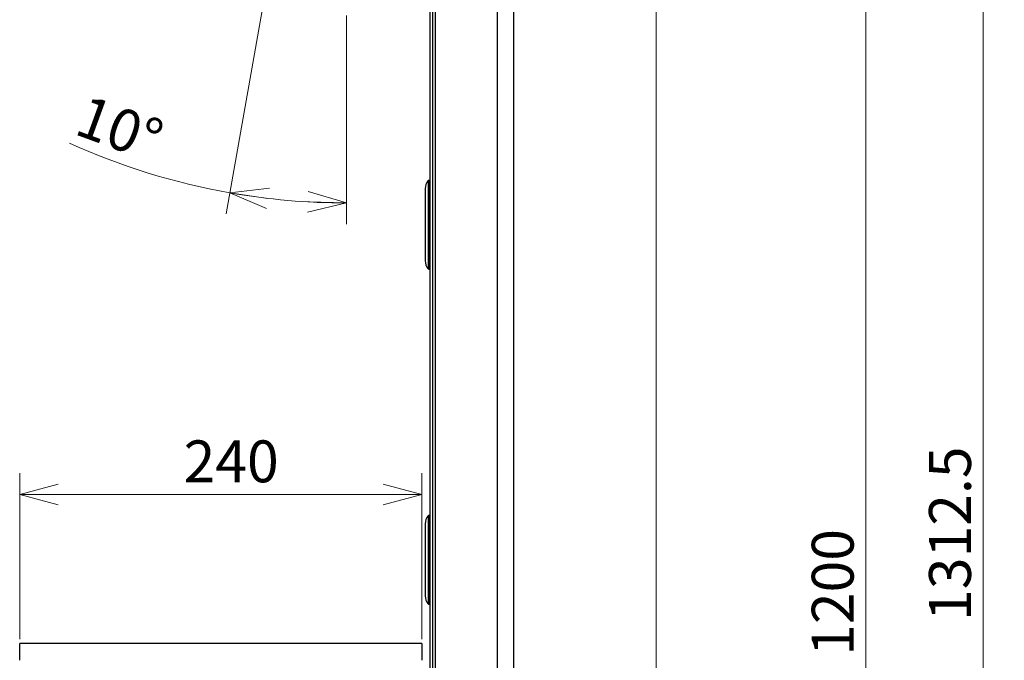
# Model space of a CAD drawing. Units: millimetres. Extents: x 0 to 4200, y 0 to 2970.
# Drawn here: x 2776 to 3363, y 1366 to 1748 of the extents above; entities that cross this region are included whole.
import ezdxf

# ---------------------------------------------------------------- set-up
doc = ezdxf.new("R2010")
doc.units = ezdxf.units.MM
doc.header["$LTSCALE"] = 10
doc.layers.add('外形線', color=7, linetype='Continuous', lineweight=25)
doc.layers.add('寸法線', color=3, linetype='Continuous')
doc.styles.add('SLDTEXTSTYLE0', font='TXT', dxfattribs={"width": 0.7, "bigfont": 'bigfont'})
doc.dimstyles.new('SLDDIMSTYLE0', dxfattribs={"dimtxt": 25, "dimasz": 23, "dimexe": 0, "dimexo": 0.0625, "dimgap": 6.25, "dimtad": 2, "dimrnd": 1e-09, "dimzin": 12, "dimdsep": 46, "dimtxsty": 'SLDTEXTSTYLE0', "dimblk1": 'OPEN30', "dimblk2": 'OPEN30', "dimsah": 1, "dimcen": 0.09, "dimadec": 0, "dimazin": 3, "dimtfac": 1, "dimtofl": 0, "dimtmove": 0, "dimatfit": 3, "dimldrblk": 'OPEN30', "dimfxl": 1, "dimfrac": 2, "dimtolj": 1, "dimtzin": 12, "dimarcsym": 0})
doc.dimstyles.new('SLDDIMSTYLE4', dxfattribs={"dimtxt": 25, "dimasz": 23, "dimexe": 0, "dimexo": 0.0625, "dimgap": 6.25, "dimtad": 2, "dimdec": 4, "dimlfac": 10, "dimzin": 12, "dimdsep": 46, "dimtxsty": 'SLDTEXTSTYLE0', "dimblk1": 'OPEN30', "dimblk2": 'OPEN30', "dimsah": 1, "dimcen": 0.09, "dimazin": 3, "dimtfac": 1, "dimtofl": 0, "dimtmove": 0, "dimatfit": 3, "dimldrblk": 'OPEN30', "dimfxl": 1, "dimfrac": 2, "dimtolj": 1, "dimtzin": 12, "dimarcsym": 0})

# ---------------------------------------------------------------- blocks, each defined once
blk = doc.blocks.new('_Open30')
at = {"color": 0, "linetype": 'ByBlock', "lineweight": -2}
for p, q in [((-1, 0.267949), (0, 0)), ((0, 0), (-1, -0.267949)), ((0, 0), (-1, 0))]:
    blk.add_line(p, q, dxfattribs=at)
blk = doc.blocks.new('_D_12')
at = {"layer": '寸法線', "color": 3, "linetype": 'Continuous', "lineweight": 18}
for p, q in [((3082.61, 1975.62), (3293.41, 1975.62)), ((3280.71, 1975.62), (3280.71, 775.62)), ((2785.33, 775.62), (3293.41, 775.62))]:
    blk.add_line(p, q, dxfattribs=at)
at = {"layer": '寸法線', "color": 3, "linetype": 'Continuous', "lineweight": 18, "xscale": 23, "yscale": 23}
for p, rotation in [((3280.71, 1975.62), 90), ((3280.71, 775.62), 270)]:
    blk.add_blockref('_Open30', p, dxfattribs=dict(at, rotation=rotation))
at = {"layer": '寸法線', "color": 3, "linetype": 'Continuous', "lineweight": 18, "insert": (3248.49, 1368.28), "char_height": 25, "attachment_point": 1, "rotation": 90, "style": 'SLDTEXTSTYLE0'}
blk.add_mtext('1200', dxfattribs=at)
blk = doc.blocks.new('_D_13')
at = {"layer": '寸法線', "color": 3, "linetype": 'Continuous', "lineweight": 18}
for p, q in [((2775.71, 1378.32), (2775.71, 1477.34)), ((3015.71, 1378.32), (3015.71, 1477.34)), ((2775.71, 1464.64), (3015.71, 1464.64))]:
    blk.add_line(p, q, dxfattribs=at)
at = {"layer": '寸法線', "color": 3, "linetype": 'Continuous', "lineweight": 18, "xscale": 23, "yscale": 23, "rotation": 180}
blk.add_blockref('_Open30', (2775.71, 1464.64), dxfattribs=at)
at = {"layer": '寸法線', "color": 3, "linetype": 'Continuous', "lineweight": 18, "xscale": 23, "yscale": 23}
blk.add_blockref('_Open30', (3015.71, 1464.64), dxfattribs=at)
at = {"layer": '寸法線', "color": 3, "linetype": 'Continuous', "lineweight": 18, "insert": (2873.56, 1496.87), "char_height": 25, "attachment_point": 1, "style": 'SLDTEXTSTYLE0'}
blk.add_mtext('240', dxfattribs=at)
blk = doc.blocks.new('_D_14')
at = {"layer": '寸法線', "color": 3, "linetype": 'Continuous', "lineweight": 18}
for p, q in [((2989.91, 2088.12), (3363.41, 2088.12)), ((3350.71, 2088.12), (3350.71, 775.62)), ((2797.41, 775.62), (3363.41, 775.62))]:
    blk.add_line(p, q, dxfattribs=at)
at = {"layer": '寸法線', "color": 3, "linetype": 'Continuous', "lineweight": 18, "xscale": 23, "yscale": 23}
for p, rotation in [((3350.71, 2088.12), 90), ((3350.71, 775.62), 270)]:
    blk.add_blockref('_Open30', p, dxfattribs=dict(at, rotation=rotation))
at = {"layer": '寸法線', "color": 3, "linetype": 'Continuous', "lineweight": 18, "insert": (3318.49, 1389.13), "char_height": 25, "attachment_point": 1, "rotation": 90, "style": 'SLDTEXTSTYLE0'}
blk.add_mtext('1312.5', dxfattribs=at)
blk = doc.blocks.new('_D_15')
at = {"layer": '寸法線', "color": 3, "linetype": 'Continuous', "lineweight": 18}
for p, q in [((2920.94, 1756.96), (2898.94, 1632.17)), ((2970.71, 1750.42), (2970.71, 1625.89))]:
    blk.add_line(p, q, dxfattribs=at)
for start, end in [(245.62472, 260), (260, 270)]:
    blk.add_arc((2970.71, 2039.22), 400.63, start, end, dxfattribs=at)
at = {"layer": '寸法線', "color": 3, "linetype": 'Continuous', "lineweight": 18, "xscale": 23, "yscale": 23}
for p, rotation in [((2901.15, 1644.68), 171.642874035), ((2970.71, 1638.59), 358.357125965)]:
    blk.add_blockref('_Open30', p, dxfattribs=dict(at, rotation=rotation))
at = {"layer": '寸法線', "color": 3, "linetype": 'Continuous', "lineweight": 18, "insert": (2815.94, 1703.53), "char_height": 25, "attachment_point": 1, "rotation": 339.95657, "style": 'SLDTEXTSTYLE0'}
blk.add_mtext('10°', dxfattribs=at)
blk = doc.blocks.new('_D_16')
at = {"layer": '寸法線', "color": 3, "linetype": 'Continuous', "lineweight": 18}
for p, q in [((2970.71, 2100.82), (2970.71, 2225.82)), ((3155.71, 835.55), (3155.71, 2225.82)), ((3155.71, 2213.12), (2970.71, 2213.12))]:
    blk.add_line(p, q, dxfattribs=at)
at = {"layer": '寸法線', "color": 3, "linetype": 'Continuous', "lineweight": 18, "xscale": 23, "yscale": 23, "rotation": 180}
blk.add_blockref('_Open30', (2970.71, 2213.12), dxfattribs=at)
at = {"layer": '寸法線', "color": 3, "linetype": 'Continuous', "lineweight": 18, "xscale": 23, "yscale": 23}
blk.add_blockref('_Open30', (3155.71, 2213.12), dxfattribs=at)
at = {"layer": '寸法線', "color": 3, "linetype": 'Continuous', "lineweight": 18, "insert": (3039.52, 2245.35), "char_height": 25, "attachment_point": 1, "style": 'SLDTEXTSTYLE0'}
blk.add_mtext('185', dxfattribs=at)

msp = doc.modelspace()

# ---------------------------------------------------------------- linework, layer by layer
at = {"color": 8, "linetype": 'Continuous', "lineweight": 18}
for p, q in [((3022.313091, 1255.884715), (3022.313091, 1840.730943)), ((3060.71309, 1816.121854), (3060.71309, 845.62181)), ((3019.570721, 1651.91976), (3019.570721, 1599.323906)), ((3019.911865, 1652.079799), (3019.911865, 1599.163808)), ((3019.570721, 1451.919713), (3019.570721, 1399.323859)), ((3019.911865, 1452.079811), (3019.911865, 1399.16382))]:
    msp.add_line(p, q, dxfattribs=at)
at = {"layer": '外形線', "linetype": 'Continuous', "lineweight": 25}
for p, q in [((3020.713091, 1255.621799), (3020.713091, 1842.221775)), ((3023.713091, 1840.621867), (3023.713091, 845.62181)), ((3060.71309, 1816.121854), (3060.71309, 845.62181)), ((3070.713092, 845.59396), (3070.713092, 1816.451468)), ((3070.713092, 845.59396), (3070.713092, 1816.451468)), ((3020.713091, 1255.621799), (3020.713091, 1779.121794)), ((3022.313091, 1255.884715), (3022.313091, 1779.521861)), ((3023.713091, 1780.404009), (3023.713091, 845.62181)), ((3019.570721, 1651.91976), (3019.570721, 1599.323906)), ((3020.713091, 1652.12182), (3019.911865, 1652.079799)), ((3020.713091, 1652.12182), (3019.911865, 1652.079799)), ((3019.911865, 1652.079799), (3019.911865, 1599.163808)), ((3019.911865, 1599.163808), (3020.713091, 1599.121787)), ((3019.911865, 1599.163808), (3020.713091, 1599.121787)), ((3019.570721, 1451.919713), (3019.570721, 1399.323859)), ((3020.713091, 1452.121832), (3019.911865, 1452.079811)), ((3020.713091, 1452.121832), (3019.911865, 1452.079811)), ((3019.911865, 1452.079811), (3019.911865, 1399.16382)), ((3019.911865, 1399.16382), (3020.713091, 1399.121799)), ((3019.911865, 1399.16382), (3020.713091, 1399.121799)), ((3015.713091, 1375.621833), (2775.713086, 1375.621833)), ((2775.713086, 1365.621783), (2775.713086, 1375.621833)), ((3015.713091, 1375.621833), (2775.713086, 1375.621833)), ((2775.713086, 1365.621783), (2775.713086, 1375.621833)), ((3015.713091, 1375.621833), (3015.713091, 1365.621783)), ((3015.713091, 1375.621833), (3015.713091, 1365.621783))]:
    msp.add_line(p, q, dxfattribs=at)
for centre, radius, start, end in [((3024.713091, 1647.170422), 7, 137.275476757, 180), ((3024.713091, 1647.170422), 7, 137.275476757, 180), ((3019.938033, 1651.580504), 0.5, 93, 137.275476757), ((3019.938033, 1651.580504), 0.5, 93, 137.275476757), ((3024.713091, 1604.073197), 7, 180, 222.724523243), ((3024.713091, 1604.073197), 7, 180, 222.724523243), ((3019.938033, 1599.663115), 0.5, 222.724523243, 267), ((3019.938033, 1599.663115), 0.5, 222.724523243, 267), ((3024.713091, 1447.170422), 7, 137.275476757, 180), ((3024.713091, 1447.170422), 7, 137.275476757, 180), ((3019.938033, 1451.580504), 0.5, 93, 137.275476757), ((3019.938033, 1451.580504), 0.5, 93, 137.275476757), ((3024.713091, 1404.073197), 7, 180, 222.724523243), ((3024.713091, 1404.073197), 7, 180, 222.724523243), ((3019.938033, 1399.663115), 0.5, 222.724523243, 267), ((3019.938033, 1399.663115), 0.5, 222.724523243, 267)]:
    msp.add_arc(centre, radius, start, end, dxfattribs=at)
for points, knots in [([(3017.713091, 1647.170403), (3017.713091, 1647.100837), (3017.713091, 1646.95754), (3017.713091, 1645.963038), (3017.713091, 1644.789028), (3017.713091, 1643.307364), (3017.713091, 1640.967535), (3017.713091, 1637.521395), (3017.713091, 1633.659494), (3017.713091, 1629.643422), (3017.713091, 1625.621714), (3017.713091, 1621.600617), (3017.713091, 1618.282569), (3017.713091, 1615.692354), (3017.713091, 1613.158071), (3017.713091, 1610.276274), (3017.713091, 1607.474118), (3017.713091, 1605.48596), (3017.713091, 1604.287084), (3017.713091, 1604.143102), (3017.713091, 1604.073205)], [0, 0, 0, 0, 0.058248343, 0.119985825, 0.1521829444, 0.1843725329, 0.2500412017, 0.3157100063, 0.3800143596, 0.4417514705, 0.4999995682, 0.5582485439, 0.6199856548, 0.652183276, 0.6843725807, 0.7500413853, 0.8157100541, 0.880014175, 0.941751657, 1, 1, 1, 1]), ([(3017.713091, 1647.170403), (3017.713091, 1647.100837), (3017.713091, 1646.95754), (3017.713091, 1645.963038), (3017.713091, 1644.789028), (3017.713091, 1643.307364), (3017.713091, 1640.967535), (3017.713091, 1637.521395), (3017.713091, 1633.659494), (3017.713091, 1629.643422), (3017.713091, 1625.621714), (3017.713091, 1621.600617), (3017.713091, 1618.282569), (3017.713091, 1615.692354), (3017.713091, 1613.158071), (3017.713091, 1610.276274), (3017.713091, 1607.474118), (3017.713091, 1605.48596), (3017.713091, 1604.287084), (3017.713091, 1604.143102), (3017.713091, 1604.073205)], [0, 0, 0, 0, 0.058248343, 0.119985825, 0.1521829444, 0.1843725329, 0.2500412017, 0.3157100063, 0.3800143596, 0.4417514705, 0.4999995682, 0.5582485439, 0.6199856548, 0.652183276, 0.6843725807, 0.7500413853, 0.8157100541, 0.880014175, 0.941751657, 1, 1, 1, 1]), ([(3017.713091, 1447.170415), (3017.713091, 1447.100845), (3017.713091, 1446.957539), (3017.713091, 1445.963091), (3017.713091, 1444.788958), (3017.713091, 1443.307414), (3017.713091, 1440.967531), (3017.713091, 1437.521411), (3017.713091, 1433.659505), (3017.713091, 1429.643415), (3017.713091, 1425.621705), (3017.713091, 1421.60061), (3017.713091, 1418.282581), (3017.713091, 1415.692366), (3017.713091, 1413.158083), (3017.713091, 1410.276286), (3017.713091, 1407.47413), (3017.713091, 1405.485972), (3017.713091, 1404.287095), (3017.713091, 1404.143114), (3017.713091, 1404.073217)], [0, 0, 0, 0, 0.0582483476, 0.1199858345, 0.152183322, 0.1843724682, 0.2500411423, 0.315709952, 0.3800143104, 0.4417514262, 0.5000004066, 0.5582485089, 0.6199856247, 0.6521832485, 0.6843725557, 0.7500413654, 0.8157100395, 0.8800141655, 0.9417516524, 1, 1, 1, 1]), ([(3017.713091, 1447.170415), (3017.713091, 1447.100845), (3017.713091, 1446.957539), (3017.713091, 1445.963091), (3017.713091, 1444.788958), (3017.713091, 1443.307414), (3017.713091, 1440.967531), (3017.713091, 1437.521411), (3017.713091, 1433.659505), (3017.713091, 1429.643415), (3017.713091, 1425.621705), (3017.713091, 1421.60061), (3017.713091, 1418.282581), (3017.713091, 1415.692366), (3017.713091, 1413.158083), (3017.713091, 1410.276286), (3017.713091, 1407.47413), (3017.713091, 1405.485972), (3017.713091, 1404.287095), (3017.713091, 1404.143114), (3017.713091, 1404.073217)], [0, 0, 0, 0, 0.0582483476, 0.1199858345, 0.152183322, 0.1843724682, 0.2500411423, 0.315709952, 0.3800143104, 0.4417514262, 0.5000004066, 0.5582485089, 0.6199856247, 0.6521832485, 0.6843725557, 0.7500413654, 0.8157100395, 0.8800141655, 0.9417516524, 1, 1, 1, 1])]:
    msp.add_open_spline(points, degree=3, knots=knots, dxfattribs=at)

# ---------------------------------------------------------------- dimensions: what is measured, and where the dimension line sits
at = {"layer": '寸法線', "color": 3, "linetype": 'Continuous', "lineweight": 18}
for base, p1, p2, picture, middle in [((2970.713091, 2213.12181), (3155.714563, 822.845734), (2970.713091, 2088.12181), '_D_16', (3063.213827, 2213.12181)), ((3015.713091, 1464.64016), (2775.713091, 1365.62181), (3015.713091, 1365.62181), '_D_13', (2897.257083, 1464.64016))]:
    dim = msp.add_linear_dim(base=base, p1=p1, p2=p2, dimstyle='SLDDIMSTYLE0', dxfattribs=at)
    dim.commit()
    dim.dimension.update_dxf_attribs({"geometry": picture, "text_midpoint": middle, "dimtype": 160})
for base, p1, picture, middle in [((3350.714563, 775.62181), (2977.212053, 2088.12181), '_D_14', (3350.714563, 1431.87181)), ((3280.714563, 775.62181), (3069.913091, 1975.62181), '_D_12', (3280.714563, 1399.879709))]:
    dim = msp.add_linear_dim(base=base, p1=p1, p2=(2784.713091, 775.62181), angle=90, dimstyle='SLDDIMSTYLE0', dxfattribs=at)
    dim.commit()
    dim.dimension.update_dxf_attribs({"geometry": picture, "text_midpoint": middle, "dimtype": 160})
dim = msp.add_angular_dim_2l(base=(2935.796184, 1640.113348), line1=((2923.149745, 1769.47028), (2979.585403, 2089.532799)), line2=((2970.713091, 1763.12181), (2970.713091, 2088.12181)), dimstyle='SLDDIMSTYLE4', dxfattribs=at)
dim.commit()
dim.dimension.update_dxf_attribs({"geometry": '_D_15', "text_midpoint": (2833.405424, 1662.853548), "dimtype": 162})

doc.saveas('drawing.dxf')
